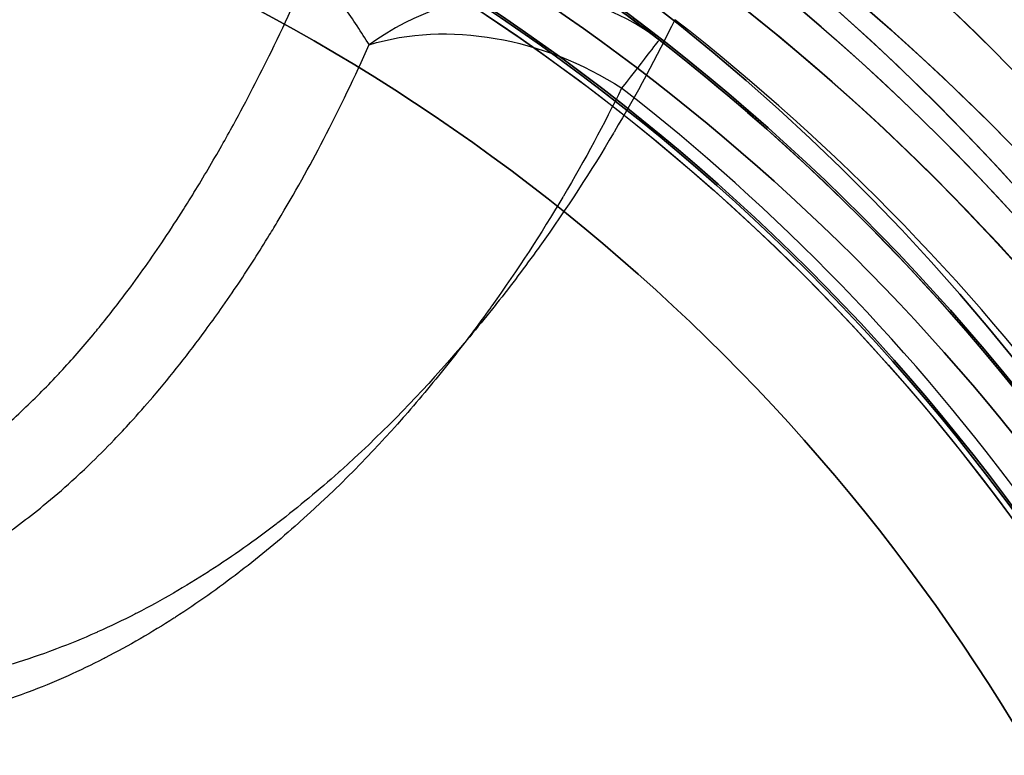
# Model space of a CAD drawing. Units: millimetres. Extents: x 2162 to 9535, y 2354 to 12136.
# Drawn here: x 5156 to 5182, y 5363 to 5383 of the extents above; entities that cross this region are included whole.
import ezdxf

# ---------------------------------------------------------------- set-up
doc = ezdxf.new("R2010")
doc.units = ezdxf.units.MM
doc.layers.add('Dimensions', color=7, linetype='Continuous')
doc.styles.get("Standard").update_dxf_attribs({"font": 'arial.ttf'})
doc.dimstyles.new('Leikkiset keinu', dxfattribs={"dimtxt": 150, "dimasz": 2.5, "dimexe": 0.06, "dimexo": 0.625, "dimtad": 0, "dimtih": 1, "dimtoh": 1, "dimdec": 0, "dimtxsty": 'Standard', "dimcen": 2.5, "dimadec": 0, "dimazin": 0, "dimtfac": 1, "dimtmove": 0, "dimatfit": 3, "dimfxl": 1, "dimarcsym": 0})

# ---------------------------------------------------------------- blocks, each defined once
blk = doc.blocks.new('*D36')
at = {"layer": 'Defpoints', "color": 0, "transparency": 16777216}
for p in [(2389.073, 8804.003), (5768.216, 8804.003, -125.209), (5207.986, 2988.003, -1825.594)]:
    blk.add_point(p, dxfattribs=at)
at = {"layer": 'Dimensions', "color": 0, "lineweight": -2, "transparency": 16777216}
for p, q in [((5767.591, 8804.003), (2389.013, 8804.003)), ((2389.073, 8801.503), (2389.073, 5973.213)), ((2389.073, 2990.503), (2389.073, 5818.792)), ((5207.361, 2988.003), (2389.013, 2988.003))]:
    blk.add_line(p, q, dxfattribs=at)
at = {"layer": 'Dimensions', "color": 0, "transparency": 16777216}
for points in [[(2388.656, 8801.503), (2389.489, 8801.503), (2389.073, 8804.003)], [(2388.656, 2990.503), (2389.489, 2990.503), (2389.073, 2988.003)]]:
    blk.add_solid(points, dxfattribs=at)
at = {"layer": 'Dimensions', "color": 0, "transparency": 16777216, "insert": (2389.073, 5896.003), "char_height": 150, "attachment_point": 5}
blk.add_mtext('5816', dxfattribs=at)
blk = doc.blocks.new('*D38')
at = {"layer": 'Defpoints', "color": 0, "transparency": 16777216}
for p in [(4580.069, 6911.503), (5733.203, 6911.503, -467.196), (5138.216, 3743.015, -1947.279)]:
    blk.add_point(p, dxfattribs=at)
at = {"layer": 'Dimensions', "color": 0, "lineweight": -2, "transparency": 16777216}
for p, q in [((5732.578, 6911.503), (4580.009, 6911.503)), ((4580.069, 6909.003), (4580.069, 5404.521)), ((4580.069, 3745.515), (4580.069, 5249.997)), ((5137.591, 3743.015), (4580.009, 3743.015))]:
    blk.add_line(p, q, dxfattribs=at)
at = {"layer": 'Dimensions', "color": 0, "transparency": 16777216}
for points in [[(4579.652, 6909.003), (4580.486, 6909.003), (4580.069, 6911.503)], [(4579.652, 3745.515), (4580.486, 3745.515), (4580.069, 3743.015)]]:
    blk.add_solid(points, dxfattribs=at)
at = {"layer": 'Dimensions', "color": 0, "transparency": 16777216, "insert": (4580.069, 5327.259), "char_height": 150, "attachment_point": 5}
blk.add_mtext('3168', dxfattribs=at)

msp = doc.modelspace()

# ---------------------------------------------------------------- linework, layer by layer
for centre, radius, start, end in [((5138.216, 5338.015, -2006.384), 72, 270, 90), ((5138.216, 5338.015, -1941.384), 72, 270, 90), ((5138.216, 5338.015, -1941.384), 72, 270, 90), ((5138.216, 5338.015, -2006.384), 72, 270, 90), ((5138.216, 5338.015, -1941.384), 72, 270, 90), ((5138.216, 5338.015, -1941.384), 72, 270, 90), ((5138.216, 5335.99, -1629.919), 72, 270, 90), ((5138.216, 5338.015, -1941.384), 60, 270, 90), ((5138.216, 5338.015, -1941.384), 60, 270, 90), ((5138.216, 5338.015, -1941.384), 60, 270, 90), ((5138.216, 5338.015, -1941.384), 60, 270, 90), ((5138.216, 5338.015, -2001.384), 62.071, 300, 73.0722), ((5138.216, 5338.015, -1946.384), 62.071, 286.92799, 73.0722), ((5138.216, 5338.015, -2001.384), 62.071, 300, 73.0722), ((5138.216, 5338.015, -1946.384), 62.071, 286.92799, 73.0722), ((5138.216, 5337.003, -1585.245), 60.15, 270, 90), ((5138.216, 5335.99, -1629.919), 60, 270, 90), ((5138.216, 5338.015, -2003.384), 57, 300, 90), ((5138.216, 5338.015, -1996.313), 57, 300, 90), ((5138.216, 5338.015, -2003.384), 57, 300, 90), ((5138.216, 5338.015, -1996.313), 57, 300, 90), ((5138.216, 5338.015, -2003.384), 57, 300, 90), ((5138.216, 5338.015, -1996.313), 57, 300, 90), ((5138.216, 5338.015, -2003.384), 57, 300, 90), ((5138.216, 5338.015, -1996.313), 57, 300, 90), ((5138.216, 5337.003, -1575.245), 57.2, 270, 90), ((5138.216, 5337.003, -1575.245), 57.2, 270, 90), ((5138.216, 5337.003, -1580.245), 57.2, 270, 90), ((5138.216, 5337.003, -1580.245), 57.15, 270, 90), ((5138.216, 5337.003, -1580.245), 57.15, 270, 90), ((5138.216, 5337.003, -3380.245), 57.15, 270, 90), ((5138.216, 5337.003, -1577.245), 57.15, 270, 90), ((5138.216, 5337.003, -1577.245), 57.15, 270, 90), ((5138.216, 5337.003, -1575.245), 55.2, 270, 90), ((5138.216, 5337.003, -1580.245), 55.2, 270, 90), ((5138.216, 5337.003, -1575.245), 55.2, 270, 90), ((5138.216, 5337.003, -1580.245), 55.15, 270, 90), ((5138.216, 5337.003, -3380.245), 55.15, 270, 90), ((5138.216, 5337.003, -1580.245), 55.15, 270, 90), ((5138.216, 5335.99, -1689.919), 62.071, 286.9278, 60), ((5138.216, 5335.99, -1689.919), 62.071, 286.9278, 60), ((5138.216, 5337.003, -1577.245), 52, 270, 90), ((5138.216, 5335.99, -1694.919), 60, 270, 60), ((5138.216, 5335.99, -1632.919), 57, 270, 60), ((5138.216, 5335.99, -1639.99), 57, 270, 60), ((5138.216, 5335.99, -1639.99), 57, 270, 60), ((5138.216, 5335.99, -1632.919), 57, 270, 60), ((5138.216, 5337.003, -1552.318), 57.83, 19.83488, 52.16512), ((5138.216, 5337.003, -1552.318), 57.83, 19.83488, 52.16512), ((5138.216, 5337.003, -1554.239), 55.526, 19.8349, 52.1651), ((5138.216, 5337.003, -1554.239), 55.526, 19.8349, 52.1651)]:
    msp.add_arc(centre, radius, start, end)
at = {"extrusion": (1.20387e-15, -1.5953e-15, -1)}
for centre, radius, start, end in [((-5138.216, 5338.015, 2006.384), 72, 90, 270), ((-5138.216, 5338.015, 2006.384), 72, 90, 270), ((-5138.216, 5338.015, 2006.384), 60, 90, 240), ((-5138.216, 5338.015, 2006.384), 60, 90, 240), ((-5138.216, 5338.015, 2006.384), 60, 90, 240), ((-5138.216, 5338.015, 2006.384), 60, 90, 240), ((-5138.216, 5338.015, 1946.384), 62.071, 106.9278, 253.07201), ((-5138.216, 5338.015, 2001.384), 62.071, 106.9278, 240), ((-5138.216, 5338.015, 1946.384), 62.071, 106.9278, 253.07201), ((-5138.216, 5338.015, 2001.384), 62.071, 106.9278, 240), ((-5138.216, 5338.015, 1944.384), 57, 90, 240), ((-5138.216, 5338.015, 1951.455), 57, 90, 240), ((-5138.216, 5338.015, 1951.455), 57, 90, 240), ((-5138.216, 5338.015, 1944.384), 57, 90, 240), ((-5138.216, 5338.015, 1944.384), 57, 90, 240), ((-5138.216, 5338.015, 1951.455), 57, 90, 240), ((-5138.216, 5338.015, 1951.455), 57, 90, 240), ((-5138.216, 5338.015, 1944.384), 57, 90, 240)]:
    msp.add_arc(centre, radius, start, end, dxfattribs=at)
at = {"extrusion": (-2.23258e-14, 1.51111e-14, -1)}
for centre, radius, start, end in [((-5138.216, 5335.99, 1694.919), 72, 90, 270), ((-5138.216, 5335.99, 1629.919), 72, 90, 270), ((-5138.216, 5335.99, 1694.919), 72, 90, 270), ((-5138.216, 5335.99, 1629.919), 60, 90, 270), ((-5138.216, 5335.99, 1634.919), 62.071, 106.92799, 253.0722), ((-5138.216, 5335.99, 1634.919), 62.071, 106.92799, 253.0722), ((-5138.216, 5335.99, 1694.919), 60, 120, 270), ((-5138.216, 5335.99, 1691.919), 57, 120, 270), ((-5138.216, 5335.99, 1684.848), 57, 120, 270), ((-5138.216, 5335.99, 1691.919), 57, 120, 270), ((-5138.216, 5335.99, 1684.848), 57, 120, 270)]:
    msp.add_arc(centre, radius, start, end, dxfattribs=at)
at = {"extrusion": (9.9378e-32, 2.44929e-16, -1)}
for centre, radius, start, end in [((-5138.216, 5337.003, 1585.245), 60.15, 90, 270), ((-5138.216, 5337.003, 1580.245), 57.2, 90, 270), ((-5138.216, 5337.003, 3380.245), 57.15, 90, 270), ((-5138.216, 5337.003, 1580.245), 57.15, 90, 270), ((-5138.216, 5337.003, 1585.245), 57.15, 90, 270), ((-5138.216, 5337.003, 1580.245), 57.15, 90, 270), ((-5138.216, 5337.003, 1585.245), 57.15, 90, 270), ((-5138.216, 5337.003, 1580.245), 55.2, 90, 270), ((-5138.216, 5337.003, 3380.245), 55.15, 90, 270), ((-5138.216, 5337.003, 1625.245), 55, 90, 270), ((-5138.216, 5337.003, 1625.245), 55, 90, 270), ((-5138.216, 5337.003, 1580.245), 55, 104.0552, 153.0877), ((-5138.216, 5337.003, 1580.245), 55, 104.0552, 153.0877), ((-5138.216, 5337.003, 1625.245), 52, 90, 270), ((-5138.216, 5337.003, 1577.245), 52, 90, 270), ((-5138.216, 5337.003, 1625.245), 52, 90, 270), ((-5138.216, 5337.003, 1558.722), 60.15, 127.83488, 160.16512), ((-5138.216, 5337.003, 1558.722), 60.15, 127.83488, 160.16512), ((-5138.216, 5337.003, 1558.722), 57.15, 127.8349, 160.1651), ((-5138.216, 5337.003, 1558.722), 57.15, 127.8349, 160.1651)]:
    msp.add_arc(centre, radius, start, end, dxfattribs=at)
at = {"extrusion": (0.339301, -0.26352, 0.903013)}
msp.add_arc((7416.937, -1377.986, -1070.551), 7, 0, 71.9171, dxfattribs=at)
msp.add_arc((7416.937, -1377.986, -1070.551), 7, 0, 71.9171, dxfattribs=at)
at = {"extrusion": (0.284651, 0.582699, -0.761207)}
msp.add_arc((-2284.474, 4393.587, 5790.808), 7, 39.0312, 99.0351, dxfattribs=at)
msp.add_arc((-2284.474, 4393.587, 5790.808), 7, 39.0312, 99.0351, dxfattribs=at)
at = {"extrusion": (0.789782, -0.613388, -1.50237e-16)}
msp.add_arc((7416.937, -1558.722, 784.416), 7, 360, 39.8263, dxfattribs=at)
msp.add_arc((7416.937, -1558.722, 784.416), 7, 360, 39.8263, dxfattribs=at)
for points, knots in [([(5161.954, 5379.884, -1548.735), (5162.312, 5380.536, -1549.569), (5162.647, 5381.186, -1550.413), (5162.964, 5381.832, -1551.267), (5163.374, 5382.67, -1552.373), (5163.752, 5383.502, -1553.497), (5164.102, 5384.327, -1554.639)], [0.053632059, 0.053632059, 0.053632059, 0.053632059, 0.056969235, 0.056969235, 0.056969235, 0.061293782, 0.061293782, 0.061293782, 0.061293782]), ([(5161.954, 5379.884, -1548.735), (5162.312, 5380.536, -1549.569), (5162.647, 5381.186, -1550.413), (5162.964, 5381.832, -1551.267), (5163.374, 5382.67, -1552.373), (5163.752, 5383.502, -1553.497), (5164.102, 5384.327, -1554.639)], [0.053632059, 0.053632059, 0.053632059, 0.053632059, 0.056969235, 0.056969235, 0.056969235, 0.061293782, 0.061293782, 0.061293782, 0.061293782]), ([(5165.564, 5382.012, -1555.864), (5165.358, 5382.34, -1556.729), (5165.137, 5382.673, -1557.587), (5164.896, 5383.014, -1558.438), (5164.691, 5383.304, -1559.164), (5164.47, 5383.601, -1559.887), (5164.233, 5383.901, -1560.601)], [0, 0, 0, 0, 0.002842916, 0.002842916, 0.002842916, 0.005271022, 0.005271022, 0.005271022, 0.005271022]), ([(5165.564, 5382.012, -1555.864), (5165.358, 5382.34, -1556.729), (5165.137, 5382.673, -1557.587), (5164.896, 5383.014, -1558.438), (5164.691, 5383.304, -1559.164), (5164.47, 5383.601, -1559.887), (5164.233, 5383.901, -1560.601)], [0, 0, 0, 0, 0.002842916, 0.002842916, 0.002842916, 0.005271022, 0.005271022, 0.005271022, 0.005271022]), ([(5163.148, 5377.34, -1549.824), (5163.578, 5378.058, -1550.71), (5163.977, 5378.776, -1551.611), (5164.348, 5379.488, -1552.528), (5164.79, 5380.336, -1553.618), (5165.194, 5381.178, -1554.73), (5165.564, 5382.012, -1555.864)], [0.055957948, 0.055957948, 0.055957948, 0.055957948, 0.059609401, 0.059609401, 0.059609401, 0.063951941, 0.063951941, 0.063951941, 0.063951941]), ([(5163.148, 5377.34, -1549.824), (5163.578, 5378.058, -1550.71), (5163.977, 5378.776, -1551.611), (5164.348, 5379.488, -1552.528), (5164.79, 5380.336, -1553.618), (5165.194, 5381.178, -1554.73), (5165.564, 5382.012, -1555.864)], [0.055957948, 0.055957948, 0.055957948, 0.055957948, 0.059609401, 0.059609401, 0.059609401, 0.063951941, 0.063951941, 0.063951941, 0.063951941]), ([(5160.907, 5378.08, -1546.459), (5161.163, 5378.496, -1546.978), (5161.409, 5378.913, -1547.501), (5161.644, 5379.329, -1548.028), (5161.75, 5379.514, -1548.263), (5161.853, 5379.699, -1548.499), (5161.954, 5379.884, -1548.735)], [0.05055849, 0.05055849, 0.05055849, 0.05055849, 0.052684721, 0.052684721, 0.052684721, 0.053632059, 0.053632059, 0.053632059, 0.053632059]), ([(5160.907, 5378.08, -1546.459), (5161.163, 5378.496, -1546.978), (5161.409, 5378.913, -1547.501), (5161.644, 5379.329, -1548.028), (5161.75, 5379.514, -1548.263), (5161.853, 5379.699, -1548.499), (5161.954, 5379.884, -1548.735)], [0.05055849, 0.05055849, 0.05055849, 0.05055849, 0.052684721, 0.052684721, 0.052684721, 0.053632059, 0.053632059, 0.053632059, 0.053632059]), ([(5158.345, 5374.447, -1542.021), (5158.603, 5374.761, -1542.4), (5158.851, 5375.079, -1542.783), (5159.091, 5375.398, -1543.17), (5159.449, 5375.875, -1543.747), (5159.788, 5376.355, -1544.332), (5160.112, 5376.839, -1544.925), (5160.289, 5377.104, -1545.25), (5160.462, 5377.37, -1545.578), (5160.63, 5377.635, -1545.907)], [0.044310967, 0.044310967, 0.044310967, 0.044310967, 0.045970336, 0.045970336, 0.045970336, 0.048445169, 0.048445169, 0.048445169, 0.049801197, 0.049801197, 0.049801197, 0.049801197]), ([(5158.345, 5374.447, -1542.021), (5158.603, 5374.761, -1542.4), (5158.851, 5375.079, -1542.783), (5159.091, 5375.398, -1543.17), (5159.449, 5375.875, -1543.747), (5159.788, 5376.355, -1544.332), (5160.112, 5376.839, -1544.925), (5160.289, 5377.104, -1545.25), (5160.462, 5377.37, -1545.578), (5160.63, 5377.635, -1545.907)], [0.044310967, 0.044310967, 0.044310967, 0.044310967, 0.045970336, 0.045970336, 0.045970336, 0.048445169, 0.048445169, 0.048445169, 0.049801197, 0.049801197, 0.049801197, 0.049801197]), ([(5158.102, 5370.827, -1542.161), (5158.337, 5371.052, -1542.419), (5158.565, 5371.28, -1542.681), (5158.786, 5371.51, -1542.945), (5158.933, 5371.664, -1543.122), (5159.078, 5371.819, -1543.299), (5159.22, 5371.974, -1543.478), (5159.422, 5372.196, -1543.732), (5159.619, 5372.419, -1543.988), (5159.811, 5372.643, -1544.247), (5160.307, 5373.224, -1544.918), (5160.771, 5373.815, -1545.603), (5161.21, 5374.412, -1546.304), (5161.348, 5374.599, -1546.525), (5161.483, 5374.788, -1546.748), (5161.616, 5374.976, -1546.971), (5161.78, 5375.209, -1547.247), (5161.94, 5375.443, -1547.524), (5162.096, 5375.676, -1547.803), (5162.379, 5376.099, -1548.31), (5162.65, 5376.523, -1548.823), (5162.91, 5376.946, -1549.341)], [0.04472858, 0.04472858, 0.04472858, 0.04472858, 0.04596546, 0.04596546, 0.04596546, 0.04679054, 0.04679054, 0.04679054, 0.04796396, 0.04796396, 0.04796396, 0.05100319, 0.05100319, 0.05100319, 0.05196095, 0.05196095, 0.05196095, 0.05314323, 0.05314323, 0.05314323, 0.05529207, 0.05529207, 0.05529207, 0.05529207]), ([(5158.102, 5370.827, -1542.161), (5158.337, 5371.052, -1542.419), (5158.565, 5371.28, -1542.681), (5158.786, 5371.51, -1542.945), (5158.933, 5371.664, -1543.122), (5159.078, 5371.819, -1543.299), (5159.22, 5371.974, -1543.478), (5159.422, 5372.196, -1543.732), (5159.619, 5372.419, -1543.988), (5159.811, 5372.643, -1544.247), (5160.307, 5373.224, -1544.918), (5160.771, 5373.815, -1545.603), (5161.21, 5374.412, -1546.304), (5161.348, 5374.599, -1546.525), (5161.483, 5374.788, -1546.748), (5161.616, 5374.976, -1546.971), (5161.78, 5375.209, -1547.247), (5161.94, 5375.443, -1547.524), (5162.096, 5375.676, -1547.803), (5162.379, 5376.099, -1548.31), (5162.65, 5376.523, -1548.823), (5162.91, 5376.946, -1549.341)], [0.04472858, 0.04472858, 0.04472858, 0.04472858, 0.04596546, 0.04596546, 0.04596546, 0.04679054, 0.04679054, 0.04679054, 0.04796396, 0.04796396, 0.04796396, 0.05100319, 0.05100319, 0.05100319, 0.05196095, 0.05196095, 0.05196095, 0.05314323, 0.05314323, 0.05314323, 0.05529207, 0.05529207, 0.05529207, 0.05529207]), ([(5155.199, 5371.31, -1538.213), (5155.592, 5371.616, -1538.595), (5155.962, 5371.935, -1538.987), (5156.315, 5372.264, -1539.387), (5156.651, 5372.577, -1539.768), (5156.971, 5372.899, -1540.157), (5157.279, 5373.227, -1540.552)], [0.03847908, 0.03847908, 0.03847908, 0.03847908, 0.040354798, 0.040354798, 0.040354798, 0.042139475, 0.042139475, 0.042139475, 0.042139475]), ([(5155.199, 5371.31, -1538.213), (5155.592, 5371.616, -1538.595), (5155.962, 5371.935, -1538.987), (5156.315, 5372.264, -1539.387), (5156.651, 5372.577, -1539.768), (5156.971, 5372.899, -1540.157), (5157.279, 5373.227, -1540.552)], [0.03847908, 0.03847908, 0.03847908, 0.03847908, 0.040354798, 0.040354798, 0.040354798, 0.042139475, 0.042139475, 0.042139475, 0.042139475]), ([(5166.471, 5372.105, -1544.004), (5165.634, 5371.154, -1542.996), (5164.727, 5370.225, -1542.035), (5163.732, 5369.336, -1541.124), (5163.718, 5369.324, -1541.111), (5163.704, 5369.311, -1541.098), (5163.689, 5369.298, -1541.085)], [0.0146644, 0.0146644, 0.0146644, 0.0146644, 0.019483368, 0.019483368, 0.019483368, 0.019552533, 0.019552533, 0.019552533, 0.019552533]), ([(5166.471, 5372.105, -1544.004), (5165.634, 5371.154, -1542.996), (5164.727, 5370.225, -1542.035), (5163.732, 5369.336, -1541.124), (5163.718, 5369.324, -1541.111), (5163.704, 5369.311, -1541.098), (5163.689, 5369.298, -1541.085)], [0.0146644, 0.0146644, 0.0146644, 0.0146644, 0.019483368, 0.019483368, 0.019483368, 0.019552533, 0.019552533, 0.019552533, 0.019552533]), ([(5155.066, 5368.446, -1539.373), (5155.252, 5368.56, -1539.512), (5155.434, 5368.677, -1539.654), (5155.612, 5368.797, -1539.797), (5156.065, 5369.101, -1540.162), (5156.493, 5369.424, -1540.54), (5156.901, 5369.759, -1540.929), (5157.162, 5369.973, -1541.178), (5157.416, 5370.192, -1541.431), (5157.662, 5370.416, -1541.689)], [0.039969963, 0.039969963, 0.039969963, 0.039969963, 0.040742622, 0.040742622, 0.040742622, 0.042709306, 0.042709306, 0.042709306, 0.043966959, 0.043966959, 0.043966959, 0.043966959]), ([(5155.066, 5368.446, -1539.373), (5155.252, 5368.56, -1539.512), (5155.434, 5368.677, -1539.654), (5155.612, 5368.797, -1539.797), (5156.065, 5369.101, -1540.162), (5156.493, 5369.424, -1540.54), (5156.901, 5369.759, -1540.929), (5157.162, 5369.973, -1541.178), (5157.416, 5370.192, -1541.431), (5157.662, 5370.416, -1541.689)], [0.039969963, 0.039969963, 0.039969963, 0.039969963, 0.040742622, 0.040742622, 0.040742622, 0.042709306, 0.042709306, 0.042709306, 0.043966959, 0.043966959, 0.043966959, 0.043966959])]:
    msp.add_open_spline(points, degree=3, knots=knots)
for points in [[(5172.019, 5383.084, -1561.444), (5172.46, 5382.76, -1560.551), (5172.877, 5382.445, -1559.644), (5173.271, 5382.139, -1558.722)], [(5172.019, 5383.084, -1561.444), (5172.46, 5382.76, -1560.551), (5172.877, 5382.445, -1559.644), (5173.271, 5382.139, -1558.722)], [(5173.688, 5382.676, -1552.318), (5173.206, 5381.689, -1551.029), (5172.67, 5380.692, -1549.78), (5172.075, 5379.689, -1548.568)], [(5173.688, 5382.676, -1552.318), (5173.206, 5381.689, -1551.029), (5172.67, 5380.692, -1549.78), (5172.075, 5379.689, -1548.568)], [(5172.275, 5380.856, -1554.239), (5171.812, 5379.909, -1553.002), (5171.297, 5378.951, -1551.802), (5170.726, 5377.988, -1550.639)], [(5172.275, 5380.856, -1554.239), (5171.812, 5379.909, -1553.002), (5171.297, 5378.951, -1551.802), (5170.726, 5377.988, -1550.639)], [(5172.058, 5379.659, -1548.532), (5171.465, 5378.661, -1547.328), (5170.814, 5377.657, -1546.161), (5170.096, 5376.653, -1545.032)], [(5172.058, 5379.659, -1548.532), (5171.465, 5378.661, -1547.328), (5170.814, 5377.657, -1546.161), (5170.096, 5376.653, -1545.032)], [(5172.075, 5379.689, -1548.568), (5172.069, 5379.679, -1548.556), (5172.063, 5379.669, -1548.544), (5172.058, 5379.659, -1548.532)], [(5172.075, 5379.689, -1548.568), (5172.069, 5379.679, -1548.556), (5172.063, 5379.669, -1548.544), (5172.058, 5379.659, -1548.532)], [(5160.63, 5377.635, -1545.907), (5160.724, 5377.783, -1546.09), (5160.816, 5377.932, -1546.275), (5160.907, 5378.08, -1546.459)], [(5160.63, 5377.635, -1545.907), (5160.724, 5377.783, -1546.09), (5160.816, 5377.932, -1546.275), (5160.907, 5378.08, -1546.459)], [(5170.709, 5377.959, -1550.604), (5170.14, 5377.001, -1549.448), (5169.515, 5376.037, -1548.328), (5168.825, 5375.073, -1547.243)], [(5170.709, 5377.959, -1550.604), (5170.14, 5377.001, -1549.448), (5169.515, 5376.037, -1548.328), (5168.825, 5375.073, -1547.243)], [(5170.726, 5377.988, -1550.639), (5170.721, 5377.978, -1550.627), (5170.715, 5377.969, -1550.616), (5170.709, 5377.959, -1550.604)], [(5170.726, 5377.988, -1550.639), (5170.721, 5377.978, -1550.627), (5170.715, 5377.969, -1550.616), (5170.709, 5377.959, -1550.604)], [(5162.91, 5376.946, -1549.341), (5162.99, 5377.077, -1549.501), (5163.07, 5377.208, -1549.662), (5163.148, 5377.34, -1549.824)], [(5162.91, 5376.946, -1549.341), (5162.99, 5377.077, -1549.501), (5163.07, 5377.208, -1549.662), (5163.148, 5377.34, -1549.824)], [(5170.062, 5376.606, -1544.98), (5169.708, 5376.113, -1544.425), (5169.338, 5375.62, -1543.88), (5168.95, 5375.128, -1543.343)], [(5170.062, 5376.606, -1544.98), (5169.708, 5376.113, -1544.425), (5169.338, 5375.62, -1543.88), (5168.95, 5375.128, -1543.343)], [(5170.096, 5376.653, -1545.032), (5170.084, 5376.637, -1545.014), (5170.073, 5376.622, -1544.997), (5170.062, 5376.606, -1544.98)], [(5170.096, 5376.653, -1545.032), (5170.084, 5376.637, -1545.014), (5170.073, 5376.622, -1544.997), (5170.062, 5376.606, -1544.98)], [(5168.911, 5375.079, -1543.29), (5168.521, 5374.587, -1542.754), (5168.112, 5374.095, -1542.225), (5167.685, 5373.609, -1541.708)], [(5168.911, 5375.079, -1543.29), (5168.521, 5374.587, -1542.754), (5168.112, 5374.095, -1542.225), (5167.685, 5373.609, -1541.708)], [(5168.794, 5375.029, -1547.193), (5168.454, 5374.555, -1546.661), (5168.098, 5374.081, -1546.137), (5167.725, 5373.609, -1545.622)], [(5168.794, 5375.029, -1547.193), (5168.454, 5374.555, -1546.661), (5168.098, 5374.081, -1546.137), (5167.725, 5373.609, -1545.622)], [(5168.825, 5375.073, -1547.243), (5168.815, 5375.058, -1547.227), (5168.804, 5375.043, -1547.21), (5168.794, 5375.029, -1547.193)], [(5168.825, 5375.073, -1547.243), (5168.815, 5375.058, -1547.227), (5168.804, 5375.043, -1547.21), (5168.794, 5375.029, -1547.193)], [(5168.95, 5375.128, -1543.343), (5168.937, 5375.112, -1543.325), (5168.924, 5375.096, -1543.308), (5168.911, 5375.079, -1543.29)], [(5168.95, 5375.128, -1543.343), (5168.937, 5375.112, -1543.325), (5168.924, 5375.096, -1543.308), (5168.911, 5375.079, -1543.29)], [(5157.363, 5373.318, -1540.662), (5157.663, 5373.641, -1541.051), (5157.95, 5373.97, -1541.446), (5158.225, 5374.301, -1541.846)], [(5157.363, 5373.318, -1540.662), (5157.663, 5373.641, -1541.051), (5157.95, 5373.97, -1541.446), (5158.225, 5374.301, -1541.846)], [(5158.225, 5374.301, -1541.846), (5158.265, 5374.349, -1541.904), (5158.305, 5374.398, -1541.962), (5158.345, 5374.447, -1542.021)], [(5158.225, 5374.301, -1541.846), (5158.265, 5374.349, -1541.904), (5158.305, 5374.398, -1541.962), (5158.345, 5374.447, -1542.021)], [(5167.643, 5373.561, -1541.658), (5166.772, 5372.571, -1540.608), (5165.827, 5371.604, -1539.608), (5164.791, 5370.678, -1538.659)], [(5167.643, 5373.561, -1541.658), (5166.772, 5372.571, -1540.608), (5165.827, 5371.604, -1539.608), (5164.791, 5370.678, -1538.659)], [(5167.688, 5373.562, -1545.571), (5167.314, 5373.09, -1545.056), (5166.921, 5372.618, -1544.549), (5166.511, 5372.15, -1544.053)], [(5167.688, 5373.562, -1545.571), (5167.314, 5373.09, -1545.056), (5166.921, 5372.618, -1544.549), (5166.511, 5372.15, -1544.053)], [(5167.685, 5373.609, -1541.708), (5167.671, 5373.593, -1541.692), (5167.657, 5373.577, -1541.675), (5167.643, 5373.561, -1541.658)], [(5167.685, 5373.609, -1541.708), (5167.671, 5373.593, -1541.692), (5167.657, 5373.577, -1541.675), (5167.643, 5373.561, -1541.658)], [(5167.725, 5373.609, -1545.622), (5167.713, 5373.594, -1545.605), (5167.7, 5373.578, -1545.588), (5167.688, 5373.562, -1545.571)], [(5167.725, 5373.609, -1545.622), (5167.713, 5373.594, -1545.605), (5167.7, 5373.578, -1545.588), (5167.688, 5373.562, -1545.571)], [(5157.279, 5373.227, -1540.552), (5157.307, 5373.257, -1540.589), (5157.335, 5373.288, -1540.625), (5157.363, 5373.318, -1540.662)], [(5157.279, 5373.227, -1540.552), (5157.307, 5373.257, -1540.589), (5157.335, 5373.288, -1540.625), (5157.363, 5373.318, -1540.662)], [(5166.511, 5372.15, -1544.053), (5166.498, 5372.135, -1544.036), (5166.484, 5372.12, -1544.02), (5166.471, 5372.105, -1544.004)], [(5166.511, 5372.15, -1544.053), (5166.498, 5372.135, -1544.036), (5166.484, 5372.12, -1544.02), (5166.471, 5372.105, -1544.004)], [(5157.662, 5370.416, -1541.689), (5157.811, 5370.551, -1541.845), (5157.958, 5370.688, -1542.002), (5158.102, 5370.827, -1542.161)], [(5157.662, 5370.416, -1541.689), (5157.811, 5370.551, -1541.845), (5157.958, 5370.688, -1542.002), (5158.102, 5370.827, -1542.161)], [(5164.746, 5370.638, -1538.618), (5164.233, 5370.182, -1538.15), (5163.696, 5369.734, -1537.694), (5163.137, 5369.303, -1537.254)], [(5164.746, 5370.638, -1538.618), (5164.233, 5370.182, -1538.15), (5163.696, 5369.734, -1537.694), (5163.137, 5369.303, -1537.254)], [(5164.791, 5370.678, -1538.659), (5164.776, 5370.665, -1538.645), (5164.761, 5370.652, -1538.632), (5164.746, 5370.638, -1538.618)], [(5164.791, 5370.678, -1538.659), (5164.776, 5370.665, -1538.645), (5164.761, 5370.652, -1538.632), (5164.746, 5370.638, -1538.618)], [(5163.09, 5369.268, -1537.217), (5162.528, 5368.837, -1536.777), (5161.946, 5368.424, -1536.354), (5161.339, 5368.032, -1535.949)], [(5163.09, 5369.268, -1537.217), (5162.528, 5368.837, -1536.777), (5161.946, 5368.424, -1536.354), (5161.339, 5368.032, -1535.949)], [(5163.689, 5369.298, -1541.085), (5163.197, 5368.86, -1540.636), (5162.681, 5368.43, -1540.198), (5162.144, 5368.016, -1539.775)], [(5163.689, 5369.298, -1541.085), (5163.197, 5368.86, -1540.636), (5162.681, 5368.43, -1540.198), (5162.144, 5368.016, -1539.775)], [(5163.137, 5369.303, -1537.254), (5163.121, 5369.291, -1537.242), (5163.106, 5369.28, -1537.23), (5163.09, 5369.268, -1537.217)], [(5163.137, 5369.303, -1537.254), (5163.121, 5369.291, -1537.242), (5163.106, 5369.28, -1537.23), (5163.09, 5369.268, -1537.217)], [(5161.291, 5368.002, -1535.918), (5160.682, 5367.611, -1535.513), (5160.049, 5367.243, -1535.126), (5159.387, 5366.902, -1534.758)], [(5161.291, 5368.002, -1535.918), (5160.682, 5367.611, -1535.513), (5160.049, 5367.243, -1535.126), (5159.387, 5366.902, -1534.758)], [(5162.099, 5367.982, -1539.74), (5161.56, 5367.569, -1539.318), (5161, 5367.172, -1538.912), (5160.417, 5366.796, -1538.522)], [(5162.099, 5367.982, -1539.74), (5161.56, 5367.569, -1539.318), (5161, 5367.172, -1538.912), (5160.417, 5366.796, -1538.522)], [(5161.339, 5368.032, -1535.949), (5161.323, 5368.022, -1535.938), (5161.307, 5368.012, -1535.928), (5161.291, 5368.002, -1535.918)], [(5161.339, 5368.032, -1535.949), (5161.323, 5368.022, -1535.938), (5161.307, 5368.012, -1535.928), (5161.291, 5368.002, -1535.918)], [(5162.144, 5368.016, -1539.775), (5162.129, 5368.005, -1539.764), (5162.114, 5367.994, -1539.752), (5162.099, 5367.982, -1539.74)], [(5162.144, 5368.016, -1539.775), (5162.129, 5368.005, -1539.764), (5162.114, 5367.994, -1539.752), (5162.099, 5367.982, -1539.74)], [(5159.339, 5366.878, -1534.731), (5159.015, 5366.712, -1534.552), (5158.684, 5366.553, -1534.377), (5158.346, 5366.402, -1534.208)], [(5159.339, 5366.878, -1534.731), (5159.015, 5366.712, -1534.552), (5158.684, 5366.553, -1534.377), (5158.346, 5366.402, -1534.208)], [(5159.387, 5366.902, -1534.758), (5159.371, 5366.894, -1534.749), (5159.355, 5366.886, -1534.74), (5159.339, 5366.878, -1534.731)], [(5159.387, 5366.902, -1534.758), (5159.371, 5366.894, -1534.749), (5159.355, 5366.886, -1534.74), (5159.339, 5366.878, -1534.731)], [(5160.372, 5366.767, -1538.492), (5159.787, 5366.392, -1538.104), (5159.179, 5366.038, -1537.732), (5158.544, 5365.711, -1537.379)], [(5160.372, 5366.767, -1538.492), (5159.787, 5366.392, -1538.104), (5159.179, 5366.038, -1537.732), (5158.544, 5365.711, -1537.379)], [(5160.417, 5366.796, -1538.522), (5160.402, 5366.787, -1538.512), (5160.387, 5366.777, -1538.502), (5160.372, 5366.767, -1538.492)], [(5160.417, 5366.796, -1538.522), (5160.402, 5366.787, -1538.512), (5160.387, 5366.777, -1538.502), (5160.372, 5366.767, -1538.492)], [(5158.297, 5366.38, -1534.183), (5157.957, 5366.229, -1534.014), (5157.609, 5366.086, -1533.848), (5157.254, 5365.952, -1533.69)], [(5158.297, 5366.38, -1534.183), (5157.957, 5366.229, -1534.014), (5157.609, 5366.086, -1533.848), (5157.254, 5365.952, -1533.69)], [(5158.346, 5366.402, -1534.208), (5158.329, 5366.394, -1534.199), (5158.313, 5366.387, -1534.191), (5158.297, 5366.38, -1534.183)], [(5158.346, 5366.402, -1534.208), (5158.329, 5366.394, -1534.199), (5158.313, 5366.387, -1534.191), (5158.297, 5366.38, -1534.183)], [(5157.205, 5365.934, -1533.668), (5156.477, 5365.662, -1533.344), (5155.729, 5365.433, -1533.048), (5154.956, 5365.257, -1532.784)], [(5157.205, 5365.934, -1533.668), (5156.477, 5365.662, -1533.344), (5155.729, 5365.433, -1533.048), (5154.956, 5365.257, -1532.784)], [(5157.254, 5365.952, -1533.69), (5157.238, 5365.946, -1533.682), (5157.221, 5365.94, -1533.675), (5157.205, 5365.934, -1533.668)], [(5157.254, 5365.952, -1533.69), (5157.238, 5365.946, -1533.682), (5157.221, 5365.94, -1533.675), (5157.205, 5365.934, -1533.668)], [(5158.497, 5365.687, -1537.353), (5158.186, 5365.528, -1537.181), (5157.869, 5365.376, -1537.013), (5157.544, 5365.23, -1536.85)], [(5158.497, 5365.687, -1537.353), (5158.186, 5365.528, -1537.181), (5157.869, 5365.376, -1537.013), (5157.544, 5365.23, -1536.85)], [(5158.544, 5365.711, -1537.379), (5158.528, 5365.703, -1537.37), (5158.513, 5365.695, -1537.362), (5158.497, 5365.687, -1537.353)], [(5158.544, 5365.711, -1537.379), (5158.528, 5365.703, -1537.37), (5158.513, 5365.695, -1537.362), (5158.497, 5365.687, -1537.353)], [(5157.497, 5365.209, -1536.827), (5157.171, 5365.065, -1536.664), (5156.836, 5364.927, -1536.506), (5156.496, 5364.799, -1536.353)], [(5157.497, 5365.209, -1536.827), (5157.171, 5365.065, -1536.664), (5156.836, 5364.927, -1536.506), (5156.496, 5364.799, -1536.353)], [(5157.544, 5365.23, -1536.85), (5157.528, 5365.223, -1536.843), (5157.512, 5365.216, -1536.835), (5157.497, 5365.209, -1536.827)], [(5157.544, 5365.23, -1536.85), (5157.528, 5365.223, -1536.843), (5157.512, 5365.216, -1536.835), (5157.497, 5365.209, -1536.827)], [(5156.448, 5364.781, -1536.332), (5155.75, 5364.52, -1536.021), (5155.031, 5364.301, -1535.737), (5154.289, 5364.132, -1535.483)], [(5156.448, 5364.781, -1536.332), (5155.75, 5364.52, -1536.021), (5155.031, 5364.301, -1535.737), (5154.289, 5364.132, -1535.483)], [(5156.496, 5364.799, -1536.353), (5156.48, 5364.793, -1536.346), (5156.464, 5364.787, -1536.339), (5156.448, 5364.781, -1536.332)], [(5156.496, 5364.799, -1536.353), (5156.48, 5364.793, -1536.346), (5156.464, 5364.787, -1536.339), (5156.448, 5364.781, -1536.332)]]:
    msp.add_open_spline(points, degree=3)

# ---------------------------------------------------------------- dimensions: what is measured, and where the dimension line sits
at = {"layer": 'Dimensions'}
for base, p1, p2, picture, middle in [((2389.073, 8804.003), (5207.986, 2988.003, -1825.594), (5768.216, 8804.003, -125.209), '*D36', (2389.073, 5896.003)), ((4580.069, 6911.503), (5138.216, 3743.015, -1947.279), (5733.203, 6911.503, -467.196), '*D38', (4580.069, 5327.259))]:
    dim = msp.add_linear_dim(base=base, p1=p1, p2=p2, angle=90, dimstyle='Leikkiset keinu', override={"dimlfac": 1}, dxfattribs=at)
    dim.commit()
    dim.dimension.update_dxf_attribs({"geometry": picture, "text_midpoint": middle})

doc.saveas('drawing.dxf')
